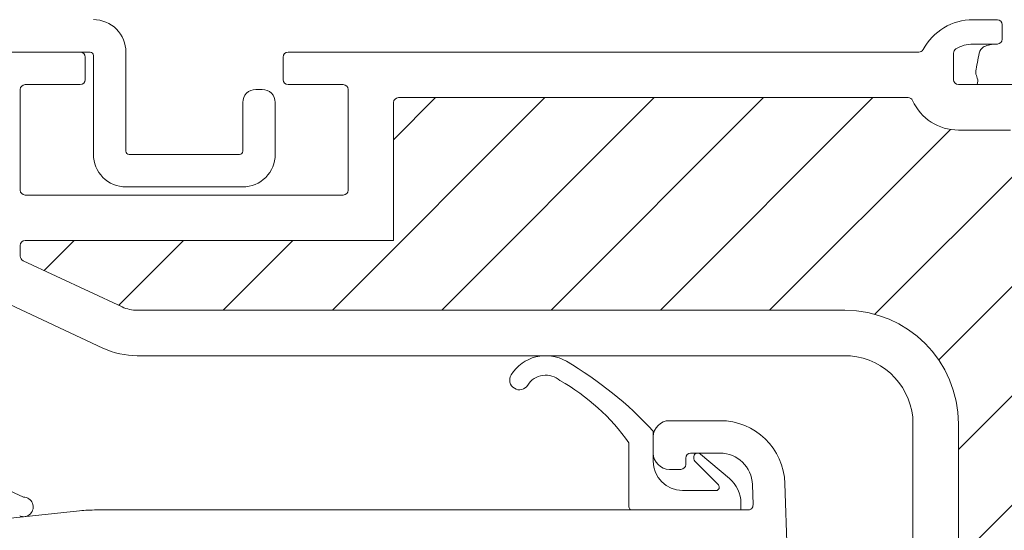
# Model space of a CAD drawing. Units: millimetres. Extents: x 446 to 2704, y 3132 to 6007.
# Drawn here: x 781 to 842, y 4707 to 4738 of the extents above; entities that cross this region are included whole.
import ezdxf

# ---------------------------------------------------------------- set-up
doc = ezdxf.new("R2010")
doc.units = ezdxf.units.MM
doc.header["$LTSCALE"] = 30
doc.linetypes.add('HIDDEN', pattern=[0.375, 0.25, -0.125])
doc.layers.get('Defpoints').update_dxf_attribs({"lineweight": 9})
doc.layers.add('FAKRO TEXT', color=80, linetype='Continuous', lineweight=9)
doc.layers.add('FAKRO WINDOW', color=7, linetype='Continuous', lineweight=20)
doc.styles.add('FAKRO US', font='arial.ttf')
doc.dimstyles.new('FAKRO_2', dxfattribs={"dimscale": 5, "dimtxt": 4, "dimasz": 1.5, "dimexe": 2, "dimexo": 2, "dimgap": 0.5, "dimtad": 1, "dimdec": 0, "dimrnd": 0.1, "dimzin": 1, "dimdsep": 46, "dimtxsty": 'FAKRO US', "dimblk": 'OBLIQUE', "dimcen": 2, "dimclrd": 3, "dimclre": 3, "dimclrt": 3, "dimadec": 0, "dimazin": 0, "dimtfac": 1, "dimtdec": 0, "dimtix": 1, "dimtmove": 2, "dimatfit": 3, "dimldrblk": 'OBLIQUE', "dimfxl": 0, "dimtolj": 1, "dimarcsym": 0})

# ---------------------------------------------------------------- blocks, each defined once
blk = doc.blocks.new('A$C393746E8')
at = {"layer": 'FAKRO WINDOW'}
h = blk.add_hatch(dxfattribs=at)
h.set_pattern_fill('ANSI31', color=256, scale=1.5, angle=270)
h.set_pattern_definition([(315, (-1494.8896, -4404.963), (3.367596, 3.367596), [])])
h.paths.add_polyline_path([(544.822, 80.304), (543.745, 80.304), (486.157, 80.304, -0.354119), (485.864, 80.542), (480.826, 104.242), (475.705, 128.338, -0.476976), (475.998, 128.7), (501.948, 128.7), (505.648, 128.7, 0.414214), (510.448, 133.5), (510.448, 136.6), (510.448, 168.1, -0.414214), (510.748, 168.4), (510.978, 168.4, -0.224641), (511.21, 168.291, 0.704399), (517.948, 170.7), (517.948, 175.9, -0.414214), (518.248, 176.2), (544.449, 176.2), (547.646, 176.2, 0.294747), (550.471, 178.024, -0.294747), (550.745, 178.2), (582.149, 178.2, -0.414214), (582.449, 177.9), (582.449, 169.402), (605.149, 169.402, -0.414214), (605.449, 169.102), (605.449, 168.429, -0.291473), (605.276, 168.157), (599.17, 165.31, -0.109518), (598.24, 165.104), (591.049, 165.104), (554.648, 165.104, 0.414214), (547.649, 158.104), (547.649, 139.2), (546.021, 81.47, -0.405982)])
at = {"layer": 'FAKRO WINDOW', "linetype": 'Continuous'}
for p, q in [((544.946, 182.7), (544.946, 181.8)), ((546.746, 183), (545.246, 183)), ((545.246, 181.5), (546.746, 181.5)), ((547.946, 180.942), (547.946, 179.3)), ((578.649, 181), (550.093, 181)), ((588.949, 181), (578.649, 181)), ((612.049, 181), (601.749, 181)), ((589.249, 179.3), (589.249, 180.7)), ((601.449, 180.7), (601.449, 179.3)), ((547.646, 179), (510.748, 179)), ((585.549, 179), (588.949, 179)), ((601.749, 179), (605.149, 179)), ((585.249, 172.502), (585.249, 178.7)), ((605.449, 178.7), (605.449, 172.502)), ((550.745, 178.2), (582.149, 178.2)), ((582.449, 177.9), (582.449, 169.402)), ((544.449, 176.2), (547.646, 176.2)), ((605.149, 172.202), (585.549, 172.202)), ((605.149, 169.402), (582.449, 169.402)), ((605.449, 168.429), (605.449, 169.102)), ((599.17, 165.31), (605.276, 168.157)), ((600.353, 162.773), (606.443, 165.613)), ((591.049, 165.104), (554.648, 165.104)), ((591.049, 165.104), (598.24, 165.104)), ((554.305, 162.29), (559.916, 162.29)), ((559.916, 162.29), (598.24, 162.304)), ((547.649, 158.104), (547.649, 139.2)), ((550.448, 133.333), (550.448, 158.104)), ((562.34, 158.304), (565.448, 158.304)), ((566.448, 157.661), (566.448, 155.804)), ((566.448, 157.304), (566.448, 156.304)), ((567.948, 153.004), (567.948, 156.936)), ((563.53, 156.234), (561.763, 154.751)), ((564.148, 156.304), (562.34, 156.304)), ((563.748, 156.304), (563.723, 156.304)), ((563.948, 155.953), (563.948, 156.104)), ((564.448, 155.604), (564.448, 156.004)), ((562.437, 154.345), (563.89, 155.812)), ((564.438, 155.604), (564.448, 155.604)), ((565.448, 155.304), (564.748, 155.304)), ((555.672, 69.491), (558.341, 154.43)), ((560.34, 154.367), (560.301, 153.113)), ((564.648, 154.004), (562.579, 154.004)), ((561.048, 153.219), (561.048, 152.804)), ((560.524, 152.814), (560.992, 152.814)), ((560.601, 152.804), (600.75, 152.804)), ((561.048, 152.804), (567.748, 152.804)), ((601.795, 152.749), (612.733, 151.6))]:
    blk.add_line(p, q, dxfattribs=at)
at = {"layer": 'FAKRO WINDOW', "color": 7, "linetype": 'Continuous'}
blk.add_lwpolyline([(613.845, 181), (601.142, 181, 0.414214), (600.942, 180.8), (600.942, 174.705, -0.414214), (598.942, 172.705), (591.742, 172.705, -0.414214), (589.742, 174.705), (589.742, 177.905, -0.414214), (590.542, 178.705), (590.942, 178.705, -0.414214), (591.742, 177.905), (591.742, 174.905, 0.414214), (591.942, 174.705), (598.742, 174.705, 0.414214), (598.942, 174.905), (598.942, 181.003, -0.414214), (600.942, 183.003)], format="xyb", dxfattribs=at)
at = {"layer": 'FAKRO WINDOW', "linetype": 'Continuous'}
for centre, radius, start, end in [((545.246, 182.7), 0.3, 90, 180), ((546.746, 179.5), 3.5, 28.27371, 90), ((545.246, 181.8), 0.3, 180, 270), ((546.746, 179.5), 2, 58.03428, 90), ((547.646, 180.942), 0.3, 0, 58.03428), ((550.093, 181.3), 0.3, 208.27371, 270), ((588.949, 180.7), 0.3, 0, 90), ((601.749, 180.7), 0.3, 90, 180), ((547.646, 179.3), 0.3, 270, 0), ((585.549, 178.7), 0.3, 90, 180), ((588.949, 179.3), 0.3, 270, 360), ((601.749, 179.3), 0.3, 180, 270), ((605.149, 178.7), 0.3, 0, 90), ((547.646, 179.3), 3.1, 270, 335.69084), ((550.745, 177.9), 0.3, 90, 155.69084), ((582.149, 177.9), 0.3, 0, 90), ((585.549, 172.502), 0.3, 180, 270), ((605.149, 172.502), 0.3, 270, 0), ((605.149, 169.102), 0.3, 0, 90), ((605.149, 168.429), 0.3, 295, 360), ((554.648, 158.104), 7, 90, 180), ((598.24, 167.304), 2.2, 270, 295), ((598.24, 167.304), 5, 270, 295), ((554.648, 158.104), 4.2, 94.68325, 180), ((573.073, 159.804), 2.505, 31.74266, 120.44112), ((583.812, 141.529), 23.701, 120.44112, 137.10659), ((578.634, 149.368), 13.094, 119.43963, 144.69163), ((573.073, 159.804), 1.305, 31.74266, 132.11906), ((574.693, 160.806), 0.6, 211.74266, 31.74266), ((595.689, 175.224), 23.653, 293.84465, 318.66088), ((562.34, 154.304), 4, 90, 178.2), ((565.448, 157.304), 1, 0, 90), ((562.34, 154.304), 2, 90, 178.2), ((563.723, 156.004), 0.3, 90, 130), ((563.748, 156.104), 0.2, 0, 90), ((563.748, 155.953), 0.2, 315.28111, 0), ((564.148, 156.004), 0.3, 0, 90), ((565.448, 156.304), 1, 270, 0), ((564.748, 155.604), 0.3, 180, 270), ((564.648, 155.804), 1.8, 270, 0), ((563.048, 153.219), 2, 130, 180), ((562.579, 154.204), 0.2, 135.28111, 270), ((605.251, 152.989), 0.6, 90, 292.94893), ((560.601, 153.104), 0.3, 178.2, 270), ((567.748, 153.004), 0.2, 270, 0), ((600.75, 142.804), 10, 84, 90)]:
    blk.add_arc(centre, radius, start, end, dxfattribs=at)
at = {"layer": 'FAKRO WINDOW', "color": 7, "linetype": 'Continuous'}
blk.add_open_spline([(545.508, 181.5), (545.782, 181.451), (546.244, 181.329), (546.417, 180.816), (546.489, 180.199), (546.683, 179.635), (546.368, 179.295), (546.498, 179)], degree=3, knots=[0, 0, 0, 0, 0.205649, 0.376674, 0.558533, 0.727971, 1, 1, 1, 1], dxfattribs=at)
blk = doc.blocks.new('_Oblique')
at = {"color": 0, "linetype": 'ByBlock', "lineweight": -2}
blk.add_line((-0.5, -0.5), (0.5, 0.5), dxfattribs=at)
blk = doc.blocks.new('*D18')
at = {"layer": 'Defpoints', "color": 0, "transparency": 16777216}
for p in [(1561.964, 4779.066), (741.776, 4557.16), (1561.964, 4557.16)]:
    blk.add_point(p, dxfattribs=at)
at = {"layer": 'FAKRO TEXT', "color": 3, "linetype": 'HIDDEN', "lineweight": -2, "transparency": 16777216}
for p, q in [((741.776, 4567.16), (741.776, 4789.066)), ((1561.964, 4567.16), (1561.964, 4789.066))]:
    blk.add_line(p, q, dxfattribs=at)
at = {"layer": 'FAKRO TEXT', "color": 3, "lineweight": -2, "transparency": 16777216}
blk.add_line((741.776, 4779.066), (1561.964, 4779.066), dxfattribs=at)
at = {"layer": 'FAKRO TEXT', "color": 3, "lineweight": -2, "transparency": 16777216, "xscale": 7.5, "yscale": 7.5, "zscale": 7.5, "rotation": 180}
blk.add_blockref('_Oblique', (741.776, 4779.066), dxfattribs=at)
at = {"layer": 'FAKRO TEXT', "color": 3, "lineweight": -2, "transparency": 16777216, "xscale": 7.5, "yscale": 7.5, "zscale": 7.5}
blk.add_blockref('_Oblique', (1561.964, 4779.066), dxfattribs=at)
at = {"layer": 'FAKRO TEXT', "color": 3, "transparency": 16777216, "insert": (1151.87, 4791.907), "char_height": 20, "attachment_point": 5, "style": 'FAKRO US'}
blk.add_mtext('\\A1;S', dxfattribs=at)

msp = doc.modelspace()

# ---------------------------------------------------------------- block references
at = {"layer": 'FAKRO WINDOW', "xscale": -1}
msp.add_blockref('A$C393746E8', (1386.42, 4555.16), dxfattribs=at)

# ---------------------------------------------------------------- dimensions: what is measured, and where the dimension line sits
at = {"layer": 'FAKRO TEXT'}
dim = msp.add_linear_dim(base=(1561.964, 4779.066), p1=(741.776, 4557.16), p2=(1561.964, 4557.16), text='S', dimstyle='FAKRO_2', dxfattribs=at)
dim.commit()
dim.dimension.update_dxf_attribs({"geometry": '*D18', "text_midpoint": (1151.87, 4791.907)})

doc.saveas('drawing.dxf')
